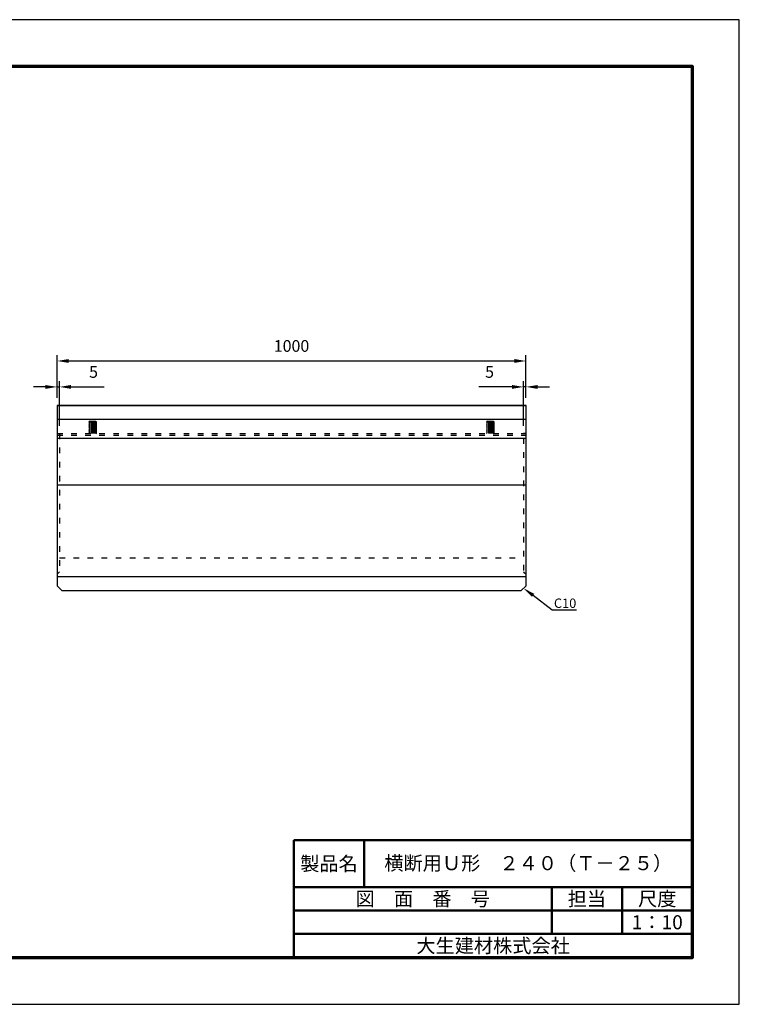
# Model space of a CAD drawing. Units: millimetres. Extents: x 0 to 2970, y 0 to 2100.
# Drawn here: x 1435 to 2970, y 0 to 2100 of the extents above; entities that cross this region are included whole.
import ezdxf
from ezdxf import colors
from ezdxf.entities.mleader import LeaderData, LeaderLine
from ezdxf.enums import TextEntityAlignment as Align
from ezdxf.math import Vec2, Vec3

# ---------------------------------------------------------------- set-up
doc = ezdxf.new("R2010")
doc.units = ezdxf.units.MM
doc.linetypes.add('ACAD_ISO03W100', pattern=[30, 12, -18])
for name, color, linetype, lineweight in [('寸法', 7, 'Continuous', 13), ('表題', 5, 'Continuous', 50), ('製品', 7, 'Continuous', 25), ('製品図4', 7, 'ACAD_ISO03W100', 25), ('輪郭', 5, 'Continuous', 70), ('金物1', 5, 'Continuous', 25), ('金物2', 5, 'ACAD_ISO03W100', 25)]:
    doc.layers.add(name, color=color, linetype=linetype, lineweight=lineweight)
doc.layers.add('用紙', color=4, linetype='Continuous')
doc.styles.add('文字', font='txt')
doc.dimstyles.new('ISO-25', dxfattribs={"dimscale": 10, "dimtxt": 2.5, "dimasz": 2.5, "dimexe": 1.25, "dimexo": 1.625, "dimgap": 1.625, "dimtad": 1, "dimdsep": 46, "dimtxsty": 'Standard', "dimcen": 2.5, "dimadec": 0, "dimazin": 0, "dimtfac": 1, "dimtmove": 0, "dimatfit": 3, "dimfxl": 1, "dimarcsym": 0})

# ---------------------------------------------------------------- blocks, each defined once
blk = doc.blocks.new('*D18')
at = {"layer": 'Defpoints', "color": 0, "transparency": 16777216}
for p in [(2515.1, 1372.1), (1515.1, 1277.3), (2515.1, 1277.3)]:
    blk.add_point(p, dxfattribs=at)
at = {"layer": '寸法', "color": 0, "lineweight": -2, "transparency": 16777216}
for p, q in [((1515.1, 1293.5), (1515.1, 1384.6)), ((1540.1, 1372.1), (2490.1, 1372.1)), ((2515.1, 1293.5), (2515.1, 1384.6))]:
    blk.add_line(p, q, dxfattribs=at)
at = {"layer": '寸法', "color": 0, "transparency": 16777216}
for points in [[(1540.1, 1376.3), (1540.1, 1368), (1515.1, 1372.1)], [(2490.1, 1376.3), (2490.1, 1368), (2515.1, 1372.1)]]:
    blk.add_solid(points, dxfattribs=at)
at = {"layer": '寸法', "color": 0, "transparency": 16777216, "insert": (2015.1, 1400.9), "char_height": 25, "attachment_point": 5}
blk.add_mtext('1000', dxfattribs=at)
blk = doc.blocks.new('*D19')
at = {"layer": 'Defpoints', "color": 0, "transparency": 16777216}
for p in [(1520.1, 1316.8), (1515.1, 1277.3), (1520.1, 1217.3)]:
    blk.add_point(p, dxfattribs=at)
at = {"layer": '寸法', "color": 0, "lineweight": -2, "transparency": 16777216}
for p, q in [((1515.1, 1293.5), (1515.1, 1329.3)), ((1520.1, 1233.5), (1520.1, 1329.3)), ((1490.1, 1316.8), (1465.1, 1316.8)), ((1515.1, 1316.8), (1520.1, 1316.8)), ((1545.1, 1316.8), (1615.6, 1316.8))]:
    blk.add_line(p, q, dxfattribs=at)
at = {"layer": '寸法', "color": 0, "transparency": 16777216}
for points in [[(1490.1, 1320.9), (1490.1, 1312.6), (1515.1, 1316.8)], [(1545.1, 1320.9), (1545.1, 1312.6), (1520.1, 1316.8)]]:
    blk.add_solid(points, dxfattribs=at)
at = {"layer": '寸法', "color": 0, "transparency": 16777216, "insert": (1592.9, 1345.5), "char_height": 25, "attachment_point": 5}
blk.add_mtext('5', dxfattribs=at)
blk = doc.blocks.new('*D20')
at = {"layer": 'Defpoints', "color": 0, "transparency": 16777216}
for p in [(2510.1, 1316.8), (2515.1, 1277.3), (2510.1, 1217.3)]:
    blk.add_point(p, dxfattribs=at)
at = {"layer": '寸法', "color": 0, "lineweight": -2, "transparency": 16777216}
for p, q in [((2510.1, 1233.5), (2510.1, 1329.3)), ((2515.1, 1293.5), (2515.1, 1329.3)), ((2485.1, 1316.8), (2414.7, 1316.8)), ((2515.1, 1316.8), (2510.1, 1316.8)), ((2540.1, 1316.8), (2565.1, 1316.8))]:
    blk.add_line(p, q, dxfattribs=at)
at = {"layer": '寸法', "color": 0, "transparency": 16777216}
for points in [[(2485.1, 1320.9), (2485.1, 1312.6), (2510.1, 1316.8)], [(2540.1, 1320.9), (2540.1, 1312.6), (2515.1, 1316.8)]]:
    blk.add_solid(points, dxfattribs=at)
at = {"layer": '寸法', "color": 0, "transparency": 16777216, "insert": (2437.4, 1345.5), "char_height": 25, "attachment_point": 5}
blk.add_mtext('5', dxfattribs=at)

msp = doc.modelspace()

# ---------------------------------------------------------------- linework, layer by layer
at = {"layer": '用紙'}
msp.add_lwpolyline([(0, 0), (2970, 0), (2970, 2100), (0, 2100)], close=True, dxfattribs=at)
at = {"layer": '表題'}
for p, q in [((2870, 350), (2020, 350)), ((2020, 350), (2020, 100)), ((2170, 350), (2170, 250)), ((2870, 100), (2870, 350)), ((2870, 250), (2020, 250)), ((2570, 150), (2570, 250)), ((2720, 150), (2720, 250)), ((2870, 200), (2020, 200)), ((2870, 150), (2020, 150)), ((2020, 100), (2870, 100))]:
    msp.add_line(p, q, dxfattribs=at)
at = {"layer": '製品'}
for p, q in [((2515.149, 1277.265), (1515.149, 1277.265)), ((1515.149, 1277.265), (1515.149, 892.265)), ((2515.149, 892.265), (2515.149, 1277.265)), ((1515.149, 1207.265), (2515.149, 1207.265)), ((2515.149, 1107.265), (1515.149, 1107.265)), ((1515.149, 912.265), (2515.149, 912.265)), ((1525.149, 882.265), (1515.149, 892.265)), ((1525.149, 882.265), (2505.149, 882.265)), ((2505.149, 882.265), (2515.149, 892.265))]:
    msp.add_line(p, q, dxfattribs=at)
at = {"layer": '製品図4'}
for p, q in [((1515.149, 1217.265), (1520.149, 1217.265)), ((1520.149, 1217.265), (1520.149, 922.171)), ((2515.149, 1217.265), (2510.149, 1217.265)), ((2510.149, 1207.265), (2510.149, 922.171)), ((1520.149, 952.265), (2510.149, 952.265)), ((1520.149, 922.171), (1515.149, 917.265)), ((2510.149, 922.171), (2515.149, 917.265))]:
    msp.add_line(p, q, dxfattribs=at)
at = {"layer": '輪郭'}
msp.add_lwpolyline([(100, 100), (2870, 100), (2870, 2000), (100, 2000)], close=True, dxfattribs=at)
at = {"layer": '金物1'}
for p, q in [((1515.149, 1277.265), (2515.149, 1277.265)), ((2515.149, 1247.265), (1515.149, 1247.265))]:
    msp.add_line(p, q, dxfattribs=at)
at = {"layer": '金物2'}
for p, q in [((1585.149, 1244.065), (1583.149, 1242.065)), ((1583.149, 1242.065), (1598.149, 1242.065)), ((1583.149, 1242.065), (1584.149, 1241.065)), ((1599.149, 1241.065), (1583.149, 1240.065)), ((1584.149, 1241.065), (1583.149, 1240.065)), ((1583.149, 1240.065), (1584.149, 1239.065)), ((1599.149, 1239.065), (1583.149, 1238.065)), ((1584.149, 1239.065), (1583.149, 1238.065)), ((1599.082, 1242.132), (1584.149, 1241.065)), ((1598.149, 1240.065), (1584.149, 1239.065)), ((1585.149, 1244.065), (1597.149, 1244.065)), ((1597.149, 1244.065), (1599.082, 1242.132)), ((1598.149, 1242.065), (1599.149, 1241.065)), ((1599.149, 1241.065), (1598.149, 1240.065)), ((1598.149, 1240.065), (1599.149, 1239.065)), ((1599.149, 1239.065), (1598.149, 1238.065)), ((2433.149, 1244.065), (2431.149, 1242.065)), ((2431.149, 1242.065), (2446.149, 1242.065)), ((2431.149, 1242.065), (2432.149, 1241.065)), ((2447.149, 1241.065), (2431.149, 1240.065)), ((2432.149, 1241.065), (2431.149, 1240.065)), ((2431.149, 1240.065), (2432.149, 1239.065)), ((2447.149, 1239.065), (2431.149, 1238.065)), ((2432.149, 1239.065), (2431.149, 1238.065)), ((2447.082, 1242.132), (2432.149, 1241.065)), ((2446.149, 1240.065), (2432.149, 1239.065)), ((2433.149, 1244.065), (2445.149, 1244.065)), ((2445.149, 1244.065), (2447.082, 1242.132)), ((2446.149, 1242.065), (2447.149, 1241.065)), ((2447.149, 1241.065), (2446.149, 1240.065)), ((2446.149, 1240.065), (2447.149, 1239.065)), ((2447.149, 1239.065), (2446.149, 1238.065)), ((1583.149, 1238.065), (1584.149, 1237.065)), ((1599.149, 1237.065), (1583.149, 1236.065)), ((1584.149, 1237.065), (1583.149, 1236.065)), ((1583.149, 1236.065), (1584.149, 1235.065)), ((1599.149, 1235.065), (1583.149, 1234.065)), ((1584.149, 1235.065), (1583.149, 1234.065)), ((1583.149, 1234.065), (1584.149, 1233.065)), ((1599.149, 1233.065), (1583.149, 1232.065)), ((1584.149, 1233.065), (1583.149, 1232.065)), ((1583.149, 1232.065), (1584.149, 1231.065)), ((1599.149, 1231.065), (1583.149, 1230.065)), ((1584.149, 1231.065), (1583.149, 1230.065)), ((1583.149, 1230.065), (1584.149, 1229.065)), ((1599.149, 1229.065), (1583.149, 1228.065)), ((1584.149, 1229.065), (1583.149, 1228.065)), ((1583.149, 1228.065), (1584.149, 1227.065)), ((1599.149, 1227.065), (1583.149, 1226.065)), ((1584.149, 1227.065), (1583.149, 1226.065)), ((1583.149, 1226.065), (1584.149, 1225.065)), ((1599.149, 1225.065), (1583.149, 1224.065)), ((1584.149, 1225.065), (1583.149, 1224.065)), ((1583.149, 1224.065), (1584.149, 1223.065)), ((1599.149, 1223.065), (1583.149, 1222.065)), ((1584.149, 1223.065), (1583.149, 1222.065)), ((1583.149, 1222.065), (1584.149, 1221.065)), ((1599.149, 1221.065), (1583.149, 1220.065)), ((1584.149, 1221.065), (1583.149, 1220.065)), ((1583.149, 1220.065), (1584.149, 1219.065)), ((1599.149, 1219.065), (1583.149, 1218.065)), ((1584.149, 1219.065), (1583.149, 1218.065)), ((1583.149, 1218.065), (1583.949, 1217.265)), ((1598.149, 1238.065), (1584.149, 1237.065)), ((1598.149, 1236.065), (1584.149, 1235.065)), ((1598.149, 1234.065), (1584.149, 1233.065)), ((1598.149, 1232.065), (1584.149, 1231.065)), ((1598.149, 1230.065), (1584.149, 1229.065)), ((1598.149, 1228.065), (1584.149, 1227.065)), ((1598.149, 1226.065), (1584.149, 1225.065)), ((1598.149, 1224.065), (1584.149, 1223.065)), ((1598.149, 1222.065), (1584.149, 1221.065)), ((1598.149, 1220.065), (1584.149, 1219.065)), ((1598.149, 1218.065), (1586.949, 1217.265)), ((1598.149, 1238.065), (1599.149, 1237.065)), ((1599.149, 1237.065), (1598.149, 1236.065)), ((1598.149, 1236.065), (1599.149, 1235.065)), ((1599.149, 1235.065), (1598.149, 1234.065)), ((1598.149, 1234.065), (1599.149, 1233.065)), ((1599.149, 1233.065), (1598.149, 1232.065)), ((1598.149, 1232.065), (1599.149, 1231.065)), ((1599.149, 1231.065), (1598.149, 1230.065)), ((1598.149, 1230.065), (1599.149, 1229.065)), ((1599.149, 1229.065), (1598.149, 1228.065)), ((1598.149, 1228.065), (1599.149, 1227.065)), ((1599.149, 1227.065), (1598.149, 1226.065)), ((1598.149, 1226.065), (1599.149, 1225.065)), ((1599.149, 1225.065), (1598.149, 1224.065)), ((1598.149, 1224.065), (1599.149, 1223.065)), ((1599.149, 1223.065), (1598.149, 1222.065)), ((1598.149, 1222.065), (1599.149, 1221.065)), ((1599.149, 1221.065), (1598.149, 1220.065)), ((1598.149, 1220.065), (1599.149, 1219.065)), ((1599.149, 1219.065), (1598.149, 1218.065)), ((1598.149, 1218.065), (1598.949, 1217.265)), ((2431.149, 1238.065), (2432.149, 1237.065)), ((2447.149, 1237.065), (2431.149, 1236.065)), ((2432.149, 1237.065), (2431.149, 1236.065)), ((2431.149, 1236.065), (2432.149, 1235.065)), ((2447.149, 1235.065), (2431.149, 1234.065)), ((2432.149, 1235.065), (2431.149, 1234.065)), ((2431.149, 1234.065), (2432.149, 1233.065)), ((2447.149, 1233.065), (2431.149, 1232.065)), ((2432.149, 1233.065), (2431.149, 1232.065)), ((2431.149, 1232.065), (2432.149, 1231.065)), ((2447.149, 1231.065), (2431.149, 1230.065)), ((2432.149, 1231.065), (2431.149, 1230.065)), ((2431.149, 1230.065), (2432.149, 1229.065)), ((2447.149, 1229.065), (2431.149, 1228.065)), ((2432.149, 1229.065), (2431.149, 1228.065)), ((2431.149, 1228.065), (2432.149, 1227.065)), ((2447.149, 1227.065), (2431.149, 1226.065)), ((2432.149, 1227.065), (2431.149, 1226.065)), ((2431.149, 1226.065), (2432.149, 1225.065)), ((2447.149, 1225.065), (2431.149, 1224.065)), ((2432.149, 1225.065), (2431.149, 1224.065)), ((2431.149, 1224.065), (2432.149, 1223.065)), ((2447.149, 1223.065), (2431.149, 1222.065)), ((2432.149, 1223.065), (2431.149, 1222.065)), ((2431.149, 1222.065), (2432.149, 1221.065)), ((2447.149, 1221.065), (2431.149, 1220.065)), ((2432.149, 1221.065), (2431.149, 1220.065)), ((2431.149, 1220.065), (2432.149, 1219.065)), ((2447.149, 1219.065), (2431.149, 1218.065)), ((2432.149, 1219.065), (2431.149, 1218.065)), ((2431.149, 1218.065), (2431.949, 1217.265)), ((2446.149, 1238.065), (2432.149, 1237.065)), ((2446.149, 1236.065), (2432.149, 1235.065)), ((2446.149, 1234.065), (2432.149, 1233.065)), ((2446.149, 1232.065), (2432.149, 1231.065)), ((2446.149, 1230.065), (2432.149, 1229.065)), ((2446.149, 1228.065), (2432.149, 1227.065)), ((2446.149, 1226.065), (2432.149, 1225.065)), ((2446.149, 1224.065), (2432.149, 1223.065)), ((2446.149, 1222.065), (2432.149, 1221.065)), ((2446.149, 1220.065), (2432.149, 1219.065)), ((2446.149, 1218.065), (2434.949, 1217.265)), ((2446.149, 1238.065), (2447.149, 1237.065)), ((2447.149, 1237.065), (2446.149, 1236.065)), ((2446.149, 1236.065), (2447.149, 1235.065)), ((2447.149, 1235.065), (2446.149, 1234.065)), ((2446.149, 1234.065), (2447.149, 1233.065)), ((2447.149, 1233.065), (2446.149, 1232.065)), ((2446.149, 1232.065), (2447.149, 1231.065)), ((2447.149, 1231.065), (2446.149, 1230.065)), ((2446.149, 1230.065), (2447.149, 1229.065)), ((2447.149, 1229.065), (2446.149, 1228.065)), ((2446.149, 1228.065), (2447.149, 1227.065)), ((2447.149, 1227.065), (2446.149, 1226.065)), ((2446.149, 1226.065), (2447.149, 1225.065)), ((2447.149, 1225.065), (2446.149, 1224.065)), ((2446.149, 1224.065), (2447.149, 1223.065)), ((2447.149, 1223.065), (2446.149, 1222.065)), ((2446.149, 1222.065), (2447.149, 1221.065)), ((2447.149, 1221.065), (2446.149, 1220.065)), ((2446.149, 1220.065), (2447.149, 1219.065)), ((2447.149, 1219.065), (2446.149, 1218.065)), ((2446.149, 1218.065), (2446.949, 1217.265)), ((1515.149, 1217.265), (2515.149, 1217.265)), ((1515.149, 1214.065), (2515.149, 1214.065))]:
    msp.add_line(p, q, dxfattribs=at)

# ---------------------------------------------------------------- texts
at = {"layer": '表題', "style": '文字'}
for s, p in [('製品名', (2095, 300)), ('横断用Ｕ形\u3000２４０（Ｔ－２５）', (2520, 301.073)), ('図\u3000面\u3000番\u3000号', (2295, 225)), ('担当', (2645, 225)), ('尺度', (2795, 225)), ('1：10', (2795, 175)), ('大生建材株式会社', (2445, 125))]:
    msp.add_text(s, height=30, dxfattribs=at).set_placement(p, align=Align.MIDDLE_CENTER)

# ---------------------------------------------------------------- dimensions: what is measured, and where the dimension line sits
at = {"layer": '寸法'}
for base, p1, p2, picture, middle in [((2515.149, 1372.125), (1515.149, 1277.265), (2515.149, 1277.265), '*D18', (2015.149, 1400.875)), ((1520.149, 1316.752), (1515.149, 1277.265), (1520.149, 1217.265), '*D19', (1592.871, 1345.502)), ((2510.149, 1316.752), (2515.149, 1277.265), (2510.149, 1217.265), '*D20', (2437.427, 1345.502))]:
    dim = msp.add_linear_dim(base=base, p1=p1, p2=p2, dimstyle='ISO-25', dxfattribs=at)
    dim.commit()
    dim.dimension.update_dxf_attribs({"geometry": picture, "text_midpoint": middle})

# ---------------------------------------------------------------- leaders
ml = msp.add_multileader_mtext('Standard', dxfattribs=at)
ml.set_content('C10', color=256)
ml.set_leader_properties()
ml.build(insert=Vec2(0, 0))
ml.multileader.update_dxf_attribs({"text_left_attachment_type": 6, "text_right_attachment_type": 6, "dogleg_length": 1.36, "arrow_head_size": 25})
ctx = ml.context
ctx.base_point, ctx.char_height, ctx.arrow_head_size, ctx.landing_gap_size, ctx.plane_origin = Vec3(2572.612, 841.449), 20, 25, 2.09, Vec3(2510.149, 887.265)
ctx.left_attachment, ctx.right_attachment = 6, 6
notes = []
notes.append((ctx, [(0, (1, 1, 0), (2571.252, 841.449), (1, 0), 1.36, [(0, [(2510.149, 887.265)], 0, [])])]))
ctx.mtext.insert, ctx.mtext.flow_direction = Vec3(2574.702, 865.449), 5
for ctx, leaders in notes:
    for number, flags, end, landing, length, lines in leaders:
        leader = LeaderData()
        leader.index, (leader.has_last_leader_line, leader.has_dogleg_vector, leader.attachment_direction) = number, flags
        leader.last_leader_point, leader.dogleg_vector, leader.dogleg_length = Vec3(end), Vec3(landing), length
        for number, points, colour, breaks in lines:
            line = LeaderLine()
            line.index, line.vertices, line.color, line.breaks = number, Vec3.list(points), colors.encode_raw_color(colour), breaks
            leader.lines.append(line)
        ctx.leaders.append(leader)

doc.saveas('drawing.dxf')
